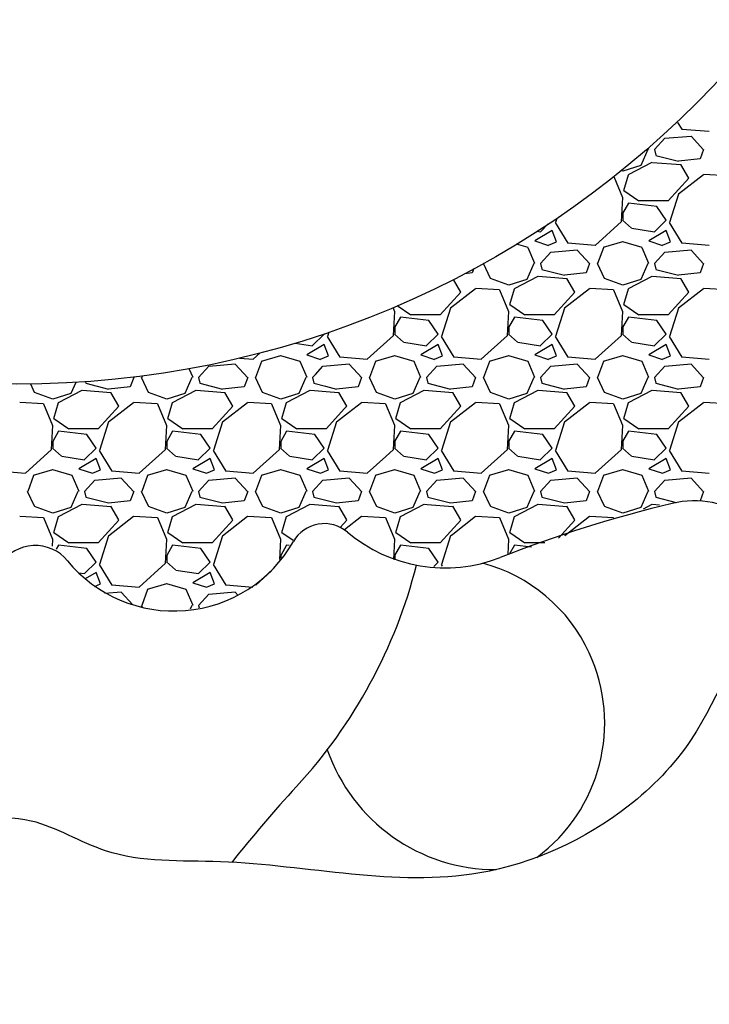
# Model space of a CAD drawing. Units: millimetres. Extents: x -2184 to 21936, y -422 to 15643.
# Drawn here: x 8335 to 8819, y 8876 to 9567 of the extents above; entities that cross this region are included whole.
import ezdxf

# ---------------------------------------------------------------- set-up
doc = ezdxf.new("R2010")
doc.units = ezdxf.units.MM
doc.layers.add('DiKom', color=7, linetype='Continuous')
doc.dimstyles.new('Qitele', dxfattribs={"dimscale": 85, "dimtxt": 4, "dimasz": 5, "dimexe": 4, "dimexo": 0, "dimgap": 3, "dimtad": 1, "dimdec": 0, "dimrnd": 10, "dimzin": 1, "dimtxsty": 'Standard', "dimblk": 'OBLIQUE', "dimcen": 5, "dimdle": 4, "dimclrd": 256, "dimclre": 256, "dimclrt": 256, "dimadec": 0, "dimazin": 0, "dimtfac": 1, "dimtdec": 0, "dimtmove": 0, "dimatfit": 3, "dimldrblk": 'OBLIQUE', "dimfxl": 6, "dimfxlon": 1, "dimlwd": 40, "dimlwe": 30, "dimarcsym": 0})

# ---------------------------------------------------------------- blocks, each defined once
blk = doc.blocks.new('_Oblique')
at = {"color": 0, "linetype": 'ByBlock', "lineweight": -2}
blk.add_line((-0.5, -0.5), (0.5, 0.5), dxfattribs=at)
blk = doc.blocks.new('*D3')
at = {"layer": 'Defpoints', "color": 0, "transparency": 16777216}
for p in [(18758.45, 14626.82), (18758.45, 8055.56), (1726.82, 6187.72)]:
    blk.add_point(p, dxfattribs=at)
at = {"layer": 'DiKom', "lineweight": 30, "transparency": 16777216}
for p, q in [((1726.82, 14116.82), (1726.82, 14966.82)), ((18758.45, 14116.82), (18758.45, 14966.82))]:
    blk.add_line(p, q, dxfattribs=at)
at = {"layer": 'DiKom', "lineweight": 40, "transparency": 16777216}
blk.add_line((1386.82, 14626.82), (19098.45, 14626.82), dxfattribs=at)
at = {"layer": 'DiKom', "lineweight": 40, "transparency": 16777216, "xscale": 425, "yscale": 425, "zscale": 425, "rotation": 180}
blk.add_blockref('_Oblique', (1726.82, 14626.82), dxfattribs=at)
at = {"layer": 'DiKom', "lineweight": 40, "transparency": 16777216, "xscale": 425, "yscale": 425, "zscale": 425}
blk.add_blockref('_Oblique', (18758.45, 14626.82), dxfattribs=at)
at = {"layer": 'DiKom', "transparency": 16777216, "insert": (10023.87, 15072.75), "char_height": 365.5, "attachment_point": 5}
blk.add_mtext('17030', dxfattribs=at)

msp = doc.modelspace()

# ---------------------------------------------------------------- linework, layer by layer
for p, q in [((8796.97, 9495.11), (8799.89, 9490.33)), ((8800.03, 9490.43), (8819.23, 9488.83)), ((8780.85, 9475.96), (8788.05, 9483.96)), ((8788.09, 9483.93), (8806.49, 9485.53)), ((8806.46, 9485.35), (8815.26, 9475.75)), ((8776.06, 9475.97), (8771.26, 9464.77)), ((8776.9, 9475.95), (8776.58, 9476.7)), ((8780.84, 9476.01), (8781.64, 9472.01)), ((8815.26, 9475.95), (8812.86, 9469.55)), ((8781.67, 9471.93), (8797.67, 9467.93)), ((8797.59, 9468.04), (8812.79, 9469.64)), ((8771.24, 9464.77), (8758.44, 9460.77)), ((8762.42, 9458.4), (8779.22, 9467.2)), ((8779.28, 9467.04), (8799.28, 9465.44)), ((8799.11, 9465.6), (8804.71, 9456)), ((8758.56, 9442.21), (8752.38, 9456.87)), ((8758.47, 9460.77), (8757.69, 9461.06)), ((8759.22, 9447.17), (8762.42, 9458.37)), ((8804.85, 9455.96), (8790.45, 9439.96)), ((8815.24, 9458.34), (8797.64, 9444.74)), ((8832.08, 9457.6), (8815.28, 9458.4)), ((8757.68, 9425.53), (8758.48, 9442.33)), ((8769.66, 9439.82), (8759.26, 9447.02)), ((8797.64, 9444.79), (8791.24, 9424.79)), ((8762.42, 9438.36), (8758.42, 9431.16)), ((8782.42, 9436), (8762.42, 9438.4)), ((8790.44, 9439.97), (8769.64, 9439.97)), ((8788.86, 9426.34), (8782.46, 9435.94)), ((8712.17, 9427.72), (8711.24, 9424.79)), ((8758.44, 9431.17), (8758.44, 9426.37)), ((8700.85, 9418.37), (8706.24, 9423.77)), ((8711.09, 9424.73), (8719.89, 9410.33)), ((8739.23, 9408.77), (8757.63, 9425.57)), ((8758.3, 9426.51), (8764.7, 9420.91)), ((8764.77, 9420.73), (8780.77, 9418.33)), ((8780.85, 9418.37), (8788.85, 9426.37)), ((8791.09, 9424.73), (8799.89, 9410.33)), ((8708.86, 9419.15), (8696.86, 9411.95)), ((8698.43, 9418.68), (8700.77, 9418.33)), ((8712.07, 9411.17), (8708.87, 9419.17)), ((8788.86, 9419.15), (8776.86, 9411.95)), ((8792.07, 9411.17), (8788.87, 9419.17)), ((8692.09, 9407.21), (8683.91, 9409.62)), ((8696.9, 9395.95), (8692.1, 9407.15)), ((8696.82, 9411.95), (8706.42, 9408.75)), ((8706.45, 9408.79), (8712.05, 9411.19)), ((8720.03, 9410.43), (8739.23, 9408.83)), ((8744.87, 9407.13), (8740.87, 9395.93)), ((8758.41, 9411.2), (8744.81, 9407.2)), ((8772.09, 9407.21), (8758.49, 9411.21)), ((8776.9, 9395.95), (8772.1, 9407.15)), ((8776.82, 9411.95), (8786.42, 9408.75)), ((8786.45, 9408.79), (8792.05, 9411.19)), ((8800.03, 9410.43), (8819.23, 9408.83)), ((8700.85, 9395.96), (8708.05, 9403.96)), ((8708.09, 9403.93), (8726.49, 9405.53)), ((8726.47, 9405.35), (8735.27, 9395.75)), ((8780.85, 9395.96), (8788.05, 9403.96)), ((8788.09, 9403.93), (8806.49, 9405.53)), ((8806.46, 9405.35), (8815.26, 9395.75)), ((8665.63, 9385.59), (8660.83, 9395.99)), ((8660.99, 9396.29), (8660.87, 9395.93)), ((8696.06, 9395.97), (8691.26, 9384.77)), ((8700.84, 9396.01), (8701.64, 9392.01)), ((8735.26, 9395.95), (8732.86, 9389.55)), ((8745.63, 9385.59), (8740.83, 9395.99)), ((8776.06, 9395.97), (8771.26, 9384.77)), ((8780.84, 9396.01), (8781.64, 9392.01)), ((8815.26, 9395.95), (8812.86, 9389.55)), ((8647.76, 9389.11), (8652.79, 9389.64)), ((8653.93, 9392.41), (8652.86, 9389.55)), ((8682.42, 9378.41), (8699.22, 9387.21)), ((8699.28, 9387.04), (8719.28, 9385.44)), ((8701.67, 9391.93), (8717.67, 9387.93)), ((8717.59, 9388.04), (8732.79, 9389.64)), ((8762.42, 9378.41), (8779.22, 9387.21)), ((8779.28, 9387.04), (8799.28, 9385.44)), ((8781.67, 9391.93), (8797.67, 9387.93)), ((8797.59, 9388.04), (8812.79, 9389.64)), ((8639.55, 9384.84), (8644.71, 9376)), ((8678.47, 9380.77), (8665.67, 9385.57)), ((8691.24, 9384.77), (8678.44, 9380.77)), ((8719.11, 9385.6), (8724.71, 9376)), ((8758.47, 9380.77), (8745.67, 9385.57)), ((8771.24, 9384.77), (8758.44, 9380.77)), ((8799.11, 9385.6), (8804.71, 9376)), ((8644.85, 9375.96), (8630.45, 9359.96)), ((8655.24, 9378.34), (8637.64, 9364.74)), ((8672.08, 9377.6), (8655.28, 9378.4)), ((8678.56, 9362.21), (8672.16, 9377.41)), ((8679.22, 9367.17), (8682.42, 9378.37)), ((8724.85, 9375.96), (8710.45, 9359.96)), ((8735.24, 9378.34), (8717.64, 9364.74)), ((8752.08, 9377.6), (8735.28, 9378.4)), ((8758.56, 9362.21), (8752.16, 9377.41)), ((8759.22, 9367.17), (8762.42, 9378.37)), ((8804.85, 9375.96), (8790.45, 9359.96)), ((8815.24, 9378.34), (8797.64, 9364.74)), ((8832.08, 9377.6), (8815.28, 9378.4)), ((8598.56, 9362.21), (8597.35, 9365.07)), ((8609.66, 9359.82), (8600.26, 9366.32)), ((8689.66, 9359.82), (8679.26, 9367.02)), ((8769.66, 9359.82), (8759.26, 9367.02)), ((8597.68, 9345.53), (8598.48, 9362.33)), ((8602.42, 9358.36), (8598.42, 9351.16)), ((8622.42, 9356), (8602.42, 9358.4)), ((8630.44, 9359.97), (8609.64, 9359.97)), ((8637.64, 9364.79), (8631.24, 9344.79)), ((8677.68, 9345.53), (8678.48, 9362.33)), ((8682.42, 9358.36), (8678.42, 9351.16)), ((8702.42, 9356), (8682.42, 9358.4)), ((8710.44, 9359.97), (8689.64, 9359.97)), ((8717.64, 9364.79), (8711.24, 9344.79)), ((8757.68, 9345.53), (8758.48, 9362.33)), ((8762.42, 9358.36), (8758.42, 9351.16)), ((8782.42, 9356), (8762.42, 9358.4)), ((8790.44, 9359.97), (8769.64, 9359.97)), ((8797.64, 9364.79), (8791.24, 9344.79)), ((8628.87, 9346.34), (8622.47, 9355.94)), ((8708.87, 9346.34), (8702.47, 9355.94)), ((8788.86, 9346.34), (8782.46, 9355.94)), ((8540.85, 9338.37), (8548.85, 9346.37)), ((8548.87, 9346.34), (8548.73, 9346.55)), ((8551.09, 9344.73), (8559.89, 9330.33)), ((8552.17, 9347.72), (8551.24, 9344.79)), ((8579.23, 9328.77), (8597.63, 9345.57)), ((8598.3, 9346.51), (8604.7, 9340.91)), ((8598.44, 9351.17), (8598.44, 9346.37)), ((8620.85, 9338.37), (8628.85, 9346.37)), ((8631.09, 9344.73), (8639.89, 9330.33)), ((8659.23, 9328.77), (8677.63, 9345.57)), ((8678.3, 9346.51), (8684.7, 9340.91)), ((8678.44, 9351.17), (8678.44, 9346.37)), ((8700.85, 9338.37), (8708.85, 9346.37)), ((8711.09, 9344.73), (8719.89, 9330.33)), ((8739.23, 9328.77), (8757.63, 9345.57)), ((8758.3, 9346.51), (8764.7, 9340.91)), ((8758.44, 9351.17), (8758.44, 9346.37)), ((8780.85, 9338.37), (8788.85, 9346.37)), ((8791.09, 9344.73), (8799.89, 9330.33)), ((8528.67, 9340.15), (8540.77, 9338.33)), ((8548.86, 9339.15), (8536.86, 9331.95)), ((8552.07, 9331.17), (8548.87, 9339.17)), ((8604.77, 9340.73), (8620.77, 9338.33)), ((8628.86, 9339.15), (8616.86, 9331.95)), ((8632.07, 9331.17), (8628.87, 9339.17)), ((8684.77, 9340.73), (8700.77, 9338.33)), ((8708.86, 9339.15), (8696.86, 9331.95)), ((8712.07, 9331.17), (8708.87, 9339.17)), ((8764.77, 9340.73), (8780.77, 9338.33)), ((8788.86, 9339.15), (8776.86, 9331.95)), ((8792.07, 9331.17), (8788.87, 9339.17)), ((8499.23, 9328.77), (8504.12, 9333.24)), ((8518.41, 9331.2), (8504.81, 9327.2)), ((8532.09, 9327.21), (8518.49, 9331.21)), ((8536.82, 9331.95), (8546.42, 9328.75)), ((8546.45, 9328.79), (8552.05, 9331.19)), ((8598.41, 9331.2), (8584.81, 9327.2)), ((8612.09, 9327.21), (8598.49, 9331.21)), ((8616.82, 9331.95), (8626.42, 9328.75)), ((8626.45, 9328.79), (8632.05, 9331.19)), ((8678.41, 9331.2), (8664.81, 9327.2)), ((8692.09, 9327.21), (8678.49, 9331.21)), ((8696.82, 9331.95), (8706.42, 9328.75)), ((8706.45, 9328.79), (8712.05, 9331.19)), ((8758.41, 9331.2), (8744.81, 9327.2)), ((8772.09, 9327.21), (8758.49, 9331.21)), ((8776.82, 9331.95), (8786.42, 9328.75)), ((8786.45, 9328.79), (8792.05, 9331.19)), ((8460.85, 9315.96), (8468.05, 9323.96)), ((8468.09, 9323.93), (8486.49, 9325.53)), ((8486.47, 9325.35), (8495.27, 9315.75)), ((8489.66, 9329.63), (8499.23, 9328.83)), ((8504.87, 9327.13), (8500.87, 9315.93)), ((8536.9, 9315.95), (8532.1, 9327.15)), ((8542.78, 9318.11), (8548.05, 9323.96)), ((8548.09, 9323.93), (8566.49, 9325.53)), ((8560.03, 9330.43), (8579.23, 9328.83)), ((8566.47, 9325.35), (8575.27, 9315.75)), ((8584.87, 9327.13), (8580.87, 9315.93)), ((8616.9, 9315.95), (8612.1, 9327.15)), ((8620.85, 9315.96), (8628.05, 9323.96)), ((8628.09, 9323.93), (8646.49, 9325.53)), ((8640.03, 9330.43), (8659.23, 9328.83)), ((8646.47, 9325.35), (8655.27, 9315.75)), ((8664.87, 9327.13), (8660.87, 9315.93)), ((8696.9, 9315.95), (8692.1, 9327.15)), ((8700.85, 9315.96), (8708.05, 9323.96)), ((8708.09, 9323.93), (8726.49, 9325.53)), ((8720.03, 9330.43), (8739.23, 9328.83)), ((8726.47, 9325.35), (8735.27, 9315.75)), ((8744.87, 9327.13), (8740.87, 9315.93)), ((8776.9, 9315.95), (8772.1, 9327.15)), ((8780.85, 9315.96), (8788.05, 9323.96)), ((8788.09, 9323.93), (8806.49, 9325.53)), ((8800.03, 9330.43), (8819.23, 9328.83)), ((8806.46, 9325.35), (8815.26, 9315.75)), ((8421.26, 9317.03), (8420.87, 9315.93)), ((8456.9, 9315.95), (8454.23, 9322.19)), ((8540.85, 9315.96), (8542.78, 9318.11)), ((8345.63, 9305.59), (8342.98, 9311.34)), ((8374.59, 9312.54), (8371.26, 9304.77)), ((8381.44, 9312.99), (8381.64, 9312.01)), ((8381.67, 9311.93), (8397.67, 9307.93)), ((8415.26, 9315.95), (8412.86, 9309.55)), ((8414.83, 9316.22), (8415.27, 9315.75)), ((8425.63, 9305.59), (8420.83, 9315.99)), ((8456.06, 9315.97), (8451.26, 9304.77)), ((8460.84, 9316.01), (8461.64, 9312.01)), ((8461.67, 9311.93), (8477.67, 9307.93)), ((8495.26, 9315.95), (8492.86, 9309.55)), ((8505.63, 9305.59), (8500.83, 9315.99)), ((8536.06, 9315.97), (8531.26, 9304.77)), ((8540.84, 9316.01), (8541.64, 9312.01)), ((8541.67, 9311.93), (8549.85, 9309.89)), ((8549.85, 9309.89), (8557.67, 9307.93)), ((8575.26, 9315.95), (8572.86, 9309.55)), ((8585.63, 9305.59), (8580.83, 9315.99)), ((8616.06, 9315.97), (8611.26, 9304.77)), ((8620.84, 9316.01), (8621.64, 9312.01)), ((8621.67, 9311.93), (8637.67, 9307.93)), ((8655.26, 9315.95), (8652.86, 9309.55)), ((8665.63, 9305.59), (8660.83, 9315.99)), ((8696.06, 9315.97), (8691.26, 9304.77)), ((8700.84, 9316.01), (8701.64, 9312.01)), ((8701.67, 9311.93), (8717.67, 9307.93)), ((8735.26, 9315.95), (8732.86, 9309.55)), ((8745.63, 9305.59), (8740.83, 9315.99)), ((8776.06, 9315.97), (8771.26, 9304.77)), ((8780.84, 9316.01), (8781.64, 9312.01)), ((8781.67, 9311.93), (8797.67, 9307.93)), ((8815.26, 9315.95), (8812.86, 9309.55)), ((8358.47, 9300.77), (8345.67, 9305.57)), ((8371.24, 9304.77), (8358.44, 9300.77)), ((8362.42, 9298.4), (8379.22, 9307.2)), ((8379.28, 9307.04), (8399.28, 9305.44)), ((8397.59, 9308.04), (8412.79, 9309.64)), ((8399.11, 9305.6), (8404.71, 9296)), ((8438.47, 9300.77), (8425.67, 9305.57)), ((8451.24, 9304.77), (8438.44, 9300.77)), ((8442.42, 9298.4), (8459.22, 9307.2)), ((8459.28, 9307.04), (8479.28, 9305.44)), ((8477.59, 9308.04), (8492.79, 9309.64)), ((8479.11, 9305.6), (8484.71, 9296)), ((8518.47, 9300.77), (8505.67, 9305.57)), ((8531.24, 9304.77), (8518.44, 9300.77)), ((8522.42, 9298.41), (8539.22, 9307.21)), ((8539.28, 9307.04), (8553.25, 9305.92)), ((8553.25, 9305.92), (8559.28, 9305.44)), ((8557.59, 9308.04), (8572.79, 9309.64)), ((8559.11, 9305.6), (8564.71, 9296)), ((8598.47, 9300.77), (8585.67, 9305.57)), ((8611.24, 9304.77), (8598.44, 9300.77)), ((8602.42, 9298.41), (8619.22, 9307.21)), ((8619.28, 9307.04), (8639.28, 9305.44)), ((8637.59, 9308.04), (8652.79, 9309.64)), ((8639.11, 9305.6), (8644.71, 9296)), ((8678.47, 9300.77), (8665.67, 9305.57)), ((8691.24, 9304.77), (8678.44, 9300.77)), ((8682.42, 9298.41), (8699.22, 9307.21)), ((8699.28, 9307.04), (8719.28, 9305.44)), ((8717.59, 9308.04), (8732.79, 9309.64)), ((8719.11, 9305.6), (8724.71, 9296)), ((8758.47, 9300.77), (8745.67, 9305.57)), ((8771.24, 9304.77), (8758.44, 9300.77)), ((8762.42, 9298.41), (8779.22, 9307.21)), ((8779.28, 9307.04), (8799.28, 9305.44)), ((8797.59, 9308.04), (8812.79, 9309.64)), ((8799.11, 9305.6), (8804.71, 9296)), ((8352.08, 9297.6), (8335.28, 9298.4)), ((8358.56, 9282.2), (8352.16, 9297.4)), ((8359.22, 9287.17), (8362.42, 9298.37)), ((8404.85, 9295.96), (8390.45, 9279.96)), ((8415.24, 9298.34), (8397.64, 9284.74)), ((8432.08, 9297.6), (8415.28, 9298.4)), ((8438.56, 9282.2), (8432.16, 9297.4)), ((8439.22, 9287.17), (8442.42, 9298.37)), ((8484.85, 9295.96), (8470.45, 9279.96)), ((8495.24, 9298.34), (8477.64, 9284.74)), ((8512.08, 9297.6), (8495.28, 9298.4)), ((8518.56, 9282.2), (8512.16, 9297.4)), ((8519.22, 9287.17), (8522.42, 9298.37)), ((8564.85, 9295.96), (8563.29, 9294.23)), ((8575.24, 9298.34), (8565.94, 9291.15)), ((8592.08, 9297.6), (8575.28, 9298.4)), ((8598.56, 9282.21), (8592.16, 9297.41)), ((8599.22, 9287.17), (8602.42, 9298.37)), ((8644.85, 9295.96), (8630.45, 9279.96)), ((8655.24, 9298.34), (8637.64, 9284.74)), ((8672.08, 9297.6), (8655.28, 9298.4)), ((8678.56, 9282.21), (8672.16, 9297.41)), ((8679.22, 9287.17), (8682.42, 9298.37)), ((8724.85, 9295.96), (8710.45, 9279.96)), ((8735.24, 9298.34), (8717.64, 9284.74)), ((8752.08, 9297.6), (8735.28, 9298.4)), ((8758.56, 9282.21), (8752.16, 9297.41)), ((8759.22, 9287.17), (8762.42, 9298.37)), ((8804.85, 9295.96), (8790.45, 9279.96)), ((8815.24, 9298.34), (8797.64, 9284.74)), ((8832.08, 9297.6), (8815.28, 9298.4)), ((8563.29, 9294.23), (8550.45, 9279.96)), ((8565.94, 9291.15), (8557.64, 9284.74)), ((8357.68, 9265.53), (8358.48, 9282.33)), ((8369.67, 9279.81), (8359.27, 9287.01)), ((8397.64, 9284.79), (8391.24, 9264.79)), ((8437.68, 9265.53), (8438.48, 9282.33)), ((8449.66, 9279.81), (8439.26, 9287.01)), ((8477.64, 9284.79), (8471.24, 9264.79)), ((8517.68, 9265.53), (8518.48, 9282.33)), ((8529.66, 9279.81), (8519.26, 9287.01)), ((8557.64, 9284.79), (8551.24, 9264.79)), ((8597.68, 9265.53), (8598.48, 9282.33)), ((8609.66, 9279.81), (8599.26, 9287.01)), ((8637.64, 9284.79), (8631.24, 9264.79)), ((8677.68, 9265.53), (8678.48, 9282.33)), ((8689.66, 9279.82), (8679.26, 9287.02)), ((8717.64, 9284.79), (8711.24, 9264.79)), ((8757.68, 9265.53), (8758.48, 9282.33)), ((8769.66, 9279.82), (8759.26, 9287.02)), ((8797.64, 9284.79), (8791.24, 9264.79)), ((8362.42, 9278.36), (8358.42, 9271.16)), ((8382.42, 9276), (8362.42, 9278.4)), ((8390.44, 9279.97), (8369.64, 9279.97)), ((8388.87, 9266.34), (8382.47, 9275.94)), ((8442.42, 9278.36), (8438.42, 9271.16)), ((8462.42, 9276), (8442.42, 9278.4)), ((8470.44, 9279.97), (8449.64, 9279.97)), ((8468.87, 9266.34), (8462.47, 9275.94)), ((8522.42, 9278.36), (8518.42, 9271.16)), ((8542.42, 9276), (8522.42, 9278.4)), ((8550.44, 9279.97), (8529.64, 9279.97)), ((8548.87, 9266.34), (8542.47, 9275.94)), ((8602.42, 9278.36), (8598.42, 9271.16)), ((8622.42, 9276), (8602.42, 9278.4)), ((8630.44, 9279.97), (8609.64, 9279.97)), ((8628.87, 9266.34), (8622.47, 9275.94)), ((8682.42, 9278.36), (8678.42, 9271.16)), ((8702.42, 9276), (8682.42, 9278.4)), ((8710.44, 9279.97), (8689.64, 9279.97)), ((8708.87, 9266.34), (8702.47, 9275.94)), ((8762.42, 9278.36), (8758.42, 9271.16)), ((8782.42, 9276), (8762.42, 9278.4)), ((8790.44, 9279.97), (8769.64, 9279.97)), ((8788.86, 9266.34), (8782.46, 9275.94)), ((8358.44, 9271.17), (8358.44, 9266.37)), ((8438.44, 9271.17), (8438.44, 9266.37)), ((8518.44, 9271.17), (8518.44, 9266.37)), ((8598.44, 9271.17), (8598.44, 9266.37)), ((8678.44, 9271.17), (8678.44, 9266.37)), ((8758.44, 9271.17), (8758.44, 9266.37)), ((8339.23, 9248.77), (8357.63, 9265.57)), ((8358.3, 9266.51), (8364.7, 9260.91)), ((8380.85, 9258.37), (8388.85, 9266.37)), ((8391.09, 9264.73), (8399.89, 9250.33)), ((8419.23, 9248.77), (8437.63, 9265.57)), ((8438.3, 9266.51), (8444.7, 9260.91)), ((8460.85, 9258.37), (8468.85, 9266.37)), ((8471.09, 9264.73), (8479.89, 9250.33)), ((8499.23, 9248.77), (8517.63, 9265.57)), ((8518.3, 9266.51), (8524.7, 9260.91)), ((8540.85, 9258.37), (8548.85, 9266.37)), ((8551.09, 9264.73), (8559.89, 9250.33)), ((8592.18, 9260.59), (8597.63, 9265.57)), ((8598.3, 9266.51), (8604.7, 9260.91)), ((8620.85, 9258.37), (8628.85, 9266.37)), ((8631.09, 9264.73), (8639.89, 9250.33)), ((8659.23, 9248.77), (8677.63, 9265.57)), ((8678.3, 9266.51), (8684.7, 9260.91)), ((8700.85, 9258.37), (8708.85, 9266.37)), ((8711.09, 9264.73), (8719.89, 9250.33)), ((8739.23, 9248.77), (8757.63, 9265.57)), ((8758.3, 9266.51), (8764.7, 9260.91)), ((8780.85, 9258.37), (8788.85, 9266.37)), ((8791.09, 9264.73), (8799.89, 9250.33)), ((8364.77, 9260.73), (8380.77, 9258.33)), ((8388.86, 9259.15), (8376.86, 9251.95)), ((8392.07, 9251.17), (8388.87, 9259.17)), ((8444.77, 9260.73), (8460.77, 9258.33)), ((8468.86, 9259.15), (8456.86, 9251.95)), ((8472.07, 9251.17), (8468.87, 9259.17)), ((8524.77, 9260.73), (8540.77, 9258.33)), ((8548.86, 9259.15), (8536.86, 9251.95)), ((8552.07, 9251.17), (8548.87, 9259.17)), ((8579.23, 9248.77), (8592.18, 9260.59)), ((8604.77, 9260.73), (8620.77, 9258.33)), ((8628.86, 9259.15), (8616.86, 9251.95)), ((8632.07, 9251.17), (8628.87, 9259.17)), ((8684.77, 9260.73), (8700.77, 9258.33)), ((8708.86, 9259.15), (8696.86, 9251.95)), ((8712.07, 9251.17), (8708.87, 9259.17)), ((8764.77, 9260.73), (8780.77, 9258.33)), ((8788.86, 9259.15), (8776.86, 9251.95)), ((8792.07, 9251.17), (8788.87, 9259.17)), ((8320.02, 9250.43), (8339.22, 9248.83)), ((8358.41, 9251.2), (8344.81, 9247.2)), ((8372.09, 9247.21), (8358.49, 9251.21)), ((8376.82, 9251.95), (8386.42, 9248.75)), ((8386.45, 9248.79), (8392.05, 9251.19)), ((8400.02, 9250.43), (8419.22, 9248.83)), ((8438.41, 9251.2), (8424.81, 9247.2)), ((8452.09, 9247.21), (8438.49, 9251.21)), ((8456.82, 9251.95), (8466.42, 9248.75)), ((8466.45, 9248.79), (8472.05, 9251.19)), ((8480.02, 9250.43), (8499.22, 9248.83)), ((8518.41, 9251.2), (8504.81, 9247.2)), ((8532.09, 9247.21), (8518.49, 9251.21)), ((8536.82, 9251.95), (8546.42, 9248.75)), ((8546.45, 9248.79), (8552.05, 9251.19)), ((8560.02, 9250.43), (8579.22, 9248.83)), ((8598.41, 9251.2), (8584.81, 9247.2)), ((8600.82, 9250.53), (8598.49, 9251.21)), ((8612.09, 9247.21), (8600.82, 9250.53)), ((8616.82, 9251.95), (8626.42, 9248.75)), ((8626.45, 9248.79), (8632.05, 9251.19)), ((8640.02, 9250.43), (8659.22, 9248.83)), ((8678.41, 9251.2), (8664.81, 9247.2)), ((8692.09, 9247.21), (8678.49, 9251.21)), ((8696.82, 9251.95), (8706.42, 9248.75)), ((8706.45, 9248.79), (8712.05, 9251.19)), ((8720.02, 9250.43), (8739.22, 9248.83)), ((8758.41, 9251.2), (8744.81, 9247.2)), ((8772.09, 9247.21), (8758.49, 9251.21)), ((8776.82, 9251.95), (8786.42, 9248.75)), ((8786.45, 9248.79), (8792.05, 9251.19)), ((8800.03, 9250.43), (8819.23, 9248.83)), ((8344.87, 9247.13), (8340.87, 9235.93)), ((8376.9, 9235.95), (8372.1, 9247.15)), ((8380.85, 9235.96), (8388.05, 9243.96)), ((8388.09, 9243.93), (8406.49, 9245.53)), ((8406.47, 9245.35), (8415.27, 9235.75)), ((8424.87, 9247.13), (8420.87, 9235.93)), ((8456.9, 9235.95), (8452.1, 9247.15)), ((8460.85, 9235.96), (8468.05, 9243.96)), ((8468.09, 9243.93), (8486.49, 9245.53)), ((8486.47, 9245.35), (8495.27, 9235.75)), ((8504.87, 9247.13), (8500.87, 9235.93)), ((8536.9, 9235.95), (8532.1, 9247.15)), ((8540.85, 9235.96), (8548.05, 9243.96)), ((8548.09, 9243.93), (8566.49, 9245.53)), ((8566.47, 9245.35), (8575.27, 9235.75)), ((8584.87, 9247.13), (8580.87, 9235.93)), ((8616.9, 9235.95), (8612.1, 9247.15)), ((8620.85, 9235.96), (8628.05, 9243.96)), ((8628.09, 9243.93), (8646.49, 9245.53)), ((8646.47, 9245.35), (8655.27, 9235.75)), ((8664.87, 9247.13), (8660.87, 9235.93)), ((8696.9, 9235.95), (8692.1, 9247.15)), ((8700.85, 9235.96), (8708.05, 9243.96)), ((8708.09, 9243.93), (8726.49, 9245.53)), ((8726.47, 9245.35), (8735.27, 9235.75)), ((8744.87, 9247.13), (8740.87, 9235.93)), ((8776.9, 9235.95), (8772.1, 9247.15)), ((8780.85, 9235.96), (8788.05, 9243.96)), ((8788.09, 9243.93), (8806.49, 9245.53)), ((8806.46, 9245.35), (8815.26, 9235.75)), ((8345.63, 9225.59), (8340.83, 9235.99)), ((8376.06, 9235.97), (8371.26, 9224.77)), ((8380.84, 9236.01), (8381.64, 9232.01)), ((8415.26, 9235.95), (8412.86, 9229.55)), ((8425.63, 9225.59), (8420.83, 9235.99)), ((8456.06, 9235.97), (8451.26, 9224.77)), ((8460.84, 9236.01), (8461.64, 9232.01)), ((8495.26, 9235.95), (8492.86, 9229.55)), ((8505.63, 9225.59), (8500.83, 9235.99)), ((8536.06, 9235.97), (8531.26, 9224.77)), ((8540.84, 9236.01), (8541.64, 9232.01)), ((8575.26, 9235.95), (8572.86, 9229.55)), ((8585.63, 9225.59), (8580.83, 9235.99)), ((8615.15, 9233.84), (8611.26, 9224.77)), ((8616.06, 9235.97), (8615.15, 9233.84)), ((8620.84, 9236.01), (8621.64, 9232.01)), ((8655.26, 9235.95), (8652.86, 9229.55)), ((8665.63, 9225.59), (8660.83, 9235.99)), ((8696.06, 9235.97), (8691.26, 9224.77)), ((8700.84, 9236.01), (8701.64, 9232.01)), ((8735.26, 9235.95), (8732.86, 9229.55)), ((8745.63, 9225.59), (8740.83, 9235.99)), ((8776.06, 9235.97), (8771.26, 9224.77)), ((8780.84, 9236.01), (8781.64, 9232.01)), ((8815.26, 9235.95), (8812.86, 9229.55)), ((8362.42, 9218.41), (8379.22, 9227.21)), ((8379.28, 9227.04), (8399.28, 9225.44)), ((8381.67, 9231.93), (8397.67, 9227.93)), ((8397.59, 9228.04), (8412.79, 9229.64)), ((8442.42, 9218.41), (8459.22, 9227.21)), ((8459.28, 9227.04), (8479.28, 9225.44)), ((8461.67, 9231.93), (8477.67, 9227.93)), ((8477.59, 9228.04), (8492.79, 9229.64)), ((8522.42, 9218.41), (8539.22, 9227.21)), ((8539.28, 9227.04), (8559.28, 9225.44)), ((8541.67, 9231.93), (8557.67, 9227.93)), ((8557.59, 9228.04), (8572.79, 9229.64)), ((8602.42, 9218.41), (8619.22, 9227.21)), ((8619.28, 9227.04), (8621.12, 9226.89)), ((8621.12, 9226.89), (8639.28, 9225.44)), ((8621.67, 9231.93), (8637.67, 9227.93)), ((8637.59, 9228.04), (8652.79, 9229.64)), ((8682.42, 9218.41), (8699.22, 9227.21)), ((8699.28, 9227.04), (8719.28, 9225.44)), ((8701.67, 9231.93), (8717.67, 9227.93)), ((8717.59, 9228.04), (8732.79, 9229.64)), ((8772.98, 9223.94), (8779.22, 9227.21)), ((8779.28, 9227.04), (8784.32, 9226.63)), ((8781.67, 9231.93), (8795.92, 9228.37)), ((8358.47, 9220.77), (8345.67, 9225.57)), ((8371.24, 9224.77), (8358.44, 9220.77)), ((8399.11, 9225.6), (8404.71, 9216)), ((8438.47, 9220.77), (8425.67, 9225.57)), ((8451.24, 9224.77), (8438.44, 9220.77)), ((8479.11, 9225.6), (8484.71, 9216)), ((8518.47, 9220.77), (8505.67, 9225.57)), ((8531.24, 9224.77), (8518.44, 9220.77)), ((8559.11, 9225.6), (8564.71, 9216)), ((8598.47, 9220.77), (8585.67, 9225.57)), ((8611.24, 9224.77), (8598.44, 9220.77)), ((8639.11, 9225.6), (8644.71, 9216)), ((8678.47, 9220.77), (8665.67, 9225.57)), ((8691.24, 9224.77), (8678.44, 9220.77)), ((8719.11, 9225.6), (8724.71, 9216)), ((8758.47, 9220.77), (8745.67, 9225.57)), ((8771.24, 9224.77), (8758.44, 9220.77)), ((8352.08, 9217.6), (8335.28, 9218.4)), ((8358.56, 9202.2), (8352.16, 9217.4)), ((8359.22, 9207.17), (8362.42, 9218.37)), ((8404.85, 9215.96), (8390.45, 9199.96)), ((8415.24, 9218.34), (8397.64, 9204.74)), ((8432.08, 9217.6), (8415.28, 9218.4)), ((8438.56, 9202.2), (8432.16, 9217.4)), ((8439.22, 9207.17), (8442.42, 9218.37)), ((8484.85, 9215.96), (8470.45, 9199.96)), ((8495.24, 9218.34), (8477.64, 9204.74)), ((8512.08, 9217.6), (8495.28, 9218.4)), ((8518.56, 9202.2), (8512.16, 9217.4)), ((8519.22, 9207.17), (8522.42, 9218.37)), ((8564.85, 9215.96), (8560.12, 9210.71)), ((8575.24, 9218.34), (8563.27, 9209.09)), ((8592.08, 9217.6), (8575.28, 9218.4)), ((8598.56, 9202.21), (8592.16, 9217.41)), ((8599.22, 9207.17), (8602.42, 9218.37)), ((8644.85, 9215.96), (8637.51, 9207.81)), ((8655.24, 9218.34), (8639.14, 9205.9)), ((8672.08, 9217.6), (8655.28, 9218.4)), ((8678.56, 9202.21), (8672.16, 9217.41)), ((8679.22, 9207.17), (8682.42, 9218.37)), ((8724.85, 9215.96), (8713.46, 9203.31)), ((8735.24, 9218.34), (8717.74, 9204.81)), ((8752.08, 9217.6), (8735.28, 9218.4)), ((8752.21, 9217.27), (8752.16, 9217.41)), ((8369.67, 9199.81), (8359.27, 9207.01)), ((8449.66, 9199.81), (8439.26, 9207.01)), ((8527.15, 9201.55), (8519.26, 9207.01)), ((8609.66, 9199.81), (8599.26, 9207.01)), ((8637.51, 9207.81), (8630.45, 9199.96)), ((8689.66, 9199.81), (8679.26, 9207.01)), ((8358.25, 9197.62), (8358.48, 9202.33)), ((8390.44, 9199.97), (8369.64, 9199.97)), ((8397.64, 9204.79), (8391.24, 9184.79)), ((8437.68, 9185.53), (8438.48, 9202.33)), ((8470.44, 9199.97), (8449.64, 9199.97)), ((8477.64, 9204.79), (8471.24, 9184.79)), ((8517.81, 9188.34), (8518.48, 9202.33)), ((8597.8, 9188.21), (8598.48, 9202.33)), ((8630.44, 9199.97), (8609.64, 9199.97)), ((8637.64, 9204.79), (8631.24, 9184.79)), ((8639.14, 9205.9), (8637.64, 9204.74)), ((8677.98, 9191.92), (8678.48, 9202.33)), ((8703.73, 9199.97), (8689.64, 9199.97)), ((8717.64, 9204.79), (8717.63, 9204.77)), ((8362.42, 9198.36), (8360.88, 9195.6)), ((8382.42, 9196), (8362.42, 9198.4)), ((8388.87, 9186.34), (8382.47, 9195.94)), ((8442.42, 9198.36), (8438.42, 9191.16)), ((8462.42, 9196), (8442.42, 9198.4)), ((8468.87, 9186.34), (8462.47, 9195.94)), ((8522.42, 9198.36), (8518.42, 9191.16)), ((8524.43, 9198.16), (8522.42, 9198.4)), ((8602.42, 9198.36), (8598.42, 9191.16)), ((8622.42, 9196), (8602.42, 9198.4)), ((8628.87, 9186.34), (8622.47, 9195.94)), ((8682.42, 9198.36), (8679.01, 9192.22)), ((8694.54, 9196.94), (8682.42, 9198.4)), ((8380.85, 9178.37), (8388.85, 9186.37)), ((8419.23, 9168.77), (8437.63, 9185.57)), ((8438.3, 9186.51), (8444.7, 9180.91)), ((8438.44, 9191.17), (8438.44, 9186.37)), ((8460.85, 9178.37), (8468.85, 9186.37)), ((8518.44, 9191.17), (8518.44, 9189.3)), ((8598.44, 9191.17), (8598.44, 9187.98)), ((8625.86, 9183.39), (8628.85, 9186.37)), ((8376.8, 9178.93), (8380.77, 9178.33)), ((8388.86, 9179.15), (8381.24, 9174.58)), ((8392.07, 9171.17), (8388.87, 9179.17)), ((8391.09, 9184.73), (8399.89, 9170.33)), ((8444.77, 9180.73), (8460.77, 9178.33)), ((8468.86, 9179.15), (8456.86, 9171.95)), ((8472.07, 9171.17), (8468.87, 9179.17)), ((8471.09, 9184.73), (8479.89, 9170.33)), ((8500.9, 9170.29), (8511.98, 9180.41)), ((8631.09, 9184.73), (8631.86, 9183.47)), ((8456.82, 9171.95), (8466.42, 9168.75)), ((8387.66, 9169.31), (8392.05, 9171.19)), ((8394.95, 9164.53), (8406.49, 9165.53)), ((8400.02, 9170.43), (8419.22, 9168.83)), ((8406.47, 9165.35), (8414.71, 9156.35)), ((8424.87, 9167.13), (8420.87, 9155.93)), ((8438.41, 9171.21), (8424.81, 9167.21)), ((8452.09, 9167.22), (8438.49, 9171.22)), ((8456.9, 9155.95), (8452.1, 9167.15)), ((8466.45, 9168.79), (8472.05, 9171.19)), ((8468.09, 9163.93), (8486.49, 9165.53)), ((8480.02, 9170.43), (8498.86, 9168.86)), ((8486.47, 9165.35), (8488.63, 9162.98)), ((8460.85, 9155.96), (8468.05, 9163.96)), ((8421.4, 9154.75), (8420.83, 9155.99)), ((8456.06, 9155.97), (8454.93, 9153.33)), ((8460.84, 9156.01), (8461.19, 9154.23))]:
    msp.add_line(p, q)
msp.add_circle((8333.32, 9986.28), 675)
for centre, radius, start, end in [((9010.76, 8325.19), 928.29, 103.56074, 111.37064), ((8808.56, 9163.51), 65.93, 4.0617, 103.56074), ((8549.08, 9188.39), 25.06, 49.715, 150.29009), ((8633.85, 9288.4), 106.04, 229.715, 291.37064), ((8443.42, 9248.69), 96.59, 219.36542, 330.29009), ((8346.12, 9168.86), 29.26, 39.36542, 146.08418), ((8630.73, 9074.62), 114.84, 24.74195, 75.19811), ((8264.21, 9273.22), 360.67, 317.36654, 345.72556), ((8628.46, 9073.58), 117.34, 306.4305, 24.74195), ((8669.49, 9095.86), 125.3, 199.17893, 270.07489), ((9224.26, 8389.36), 944.29, 137.36654, 141.61824)]:
    msp.add_arc(centre, radius, start, end)
msp.add_open_spline([(9255.86, 9601.28), (9273.52, 9555.72), (9282.51, 9460.94), (9205.39, 9383.53), (9215.29, 9280.01), (9128.59, 9263.31), (9057.78, 9238.5), (8994.22, 9254.89), (8918.09, 9248.8), (8903.24, 9189.39), (8842.59, 9146.53), (8820.86, 9070.91), (8752.5, 9000.84), (8636.96, 8948), (8510.79, 8980.8), (8401.85, 8974.22), (8338.7, 9014.8), (8252.42, 8994.83), (8161.45, 9007.1), (8080.89, 9049.63), (8012.62, 9088.79), (7975.12, 9172.54), (7898.46, 9179.92), (7837.52, 9212.12), (7835.04, 9275.46), (7802.51, 9319.69), (7759.77, 9363.98), (7665.12, 9343.38), (7566.06, 9407.83), (7501.18, 9523.94), (7544.79, 9570.74), (7548.2, 9588.41), (7548.32, 9597.71)], degree=3, knots=[9.459291, 9.459291, 9.459291, 9.459291, 9.659004, 9.777453, 9.895404, 10.009097, 10.082852, 10.208278, 10.277744, 10.363054, 10.423754, 10.577702, 10.666257, 10.823176, 11.07385, 11.185278, 11.26234, 11.366157, 11.532127, 11.631331, 11.741527, 11.851007, 11.973272, 12.037761, 12.112429, 12.208724, 12.264598, 12.350539, 12.566664, 12.73519, 12.773875, 12.812782, 12.812782, 12.812782, 12.812782])

# ---------------------------------------------------------------- dimensions: what is measured, and where the dimension line sits
at = {"layer": 'DiKom'}
dim = msp.add_linear_dim(base=(18758.45, 14626.82), p1=(1726.82, 6187.72), p2=(18758.45, 8055.56), dimstyle='Qitele', override={"dimtxt": 4.3}, dxfattribs=at)
dim.commit()
dim.dimension.update_dxf_attribs({"geometry": '*D3', "text_midpoint": (10023.87, 14626.82), "dimtype": 160})

doc.saveas('drawing.dxf')
